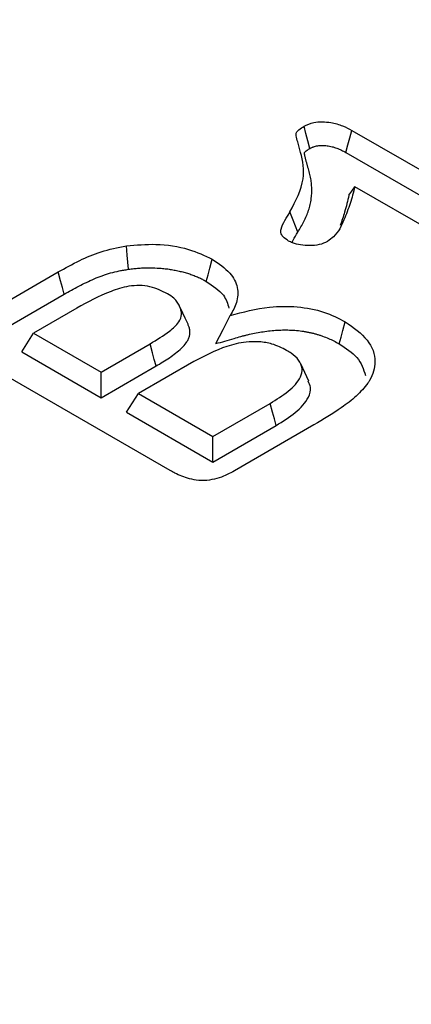
# Model space of a CAD drawing. Extents: x -12576 to -3488, y -7097 to -671.
# Drawn here: x -7972 to -7947, y -3718 to -3655 of the extents above; entities that cross this region are included whole.
import ezdxf

# ---------------------------------------------------------------- set-up
doc = ezdxf.new("R2010")
doc.units = 0
doc.header["$LTSCALE"] = 100
doc.layers.add('SCHRAFF', color=6, linetype='CONTINUOUS')
doc.layers.add('SICHTBAR', color=7, linetype='CONTINUOUS')

msp = doc.modelspace()

# ---------------------------------------------------------------- hatches: boundary and pattern name
at = {"layer": 'SCHRAFF'}
h = msp.add_hatch(dxfattribs=at)
h.set_pattern_fill('AR-CONC', color=256, scale=0.5, angle=45, style=0)
h.set_pattern_definition([(95, (-11230.2, -9480.106), (70.0473, 58.7767), [9.525, -104.775]), (40, (-11230.2, -9480.11), (-80.0089, 55.0885), [7.62, -83.82]), (145.451, (-11224.36, -9475.21), (-9.9611, 113.8651), [8.095, -89.045]), (91.1842, (-11248.16, -9462.15), (110.7051, 80.9767), [14.2875, -157.1625]), (141.6356, (-11238.93, -9455.4), (-3.543, 171.4132), [12.1425, -133.5675]), (36.184, (-11248.16, -9462.15), (-3.5428, 171.4132), [11.43, -125.73]), (66, (-11234.69, -9457.655), (89.7603, 17.44763), [9.525, -104.775]), (11, (-11234.69, -9457.655), (-43.27, 86.9706), [7.62, -83.82]), (116.4514, (-11227.21, -9456.2), (46.49, 104.4182), [8.095, -89.045]), (82.5, (-11230.2, -9480.106), (-28.80273, 30.98671), [0, -82.804, 0, -85.09, 0, -84.1375]), (52.5, (-11230.2, -9480.106), (-11.79486, 59.0435), [0, -48.514, 0, -80.899, 0, -32.0675]), (12.5, (-11250.225, -9500.13), (49.96393, 45.9131), [0, -31.75, 0, -99.06, 0, -131.445]), (2.5, (-11259.205, -9509.11), (43.38195, 61.3612), [0, -41.275, 0, -65.786, 0, -93.345])])
h.paths.add_polyline_path([(-8816.387, -5028.285), (-8816.387, -5128.285), (-5518.546, -3235.795), (-5518.546, -3135.795)])
edge = h.paths.add_edge_path()
edge.add_line((-8817.613, -4998.99), (-8816.387, -5028.285))
h = msp.add_hatch(dxfattribs=at)
h.set_pattern_fill('ANSI31', color=256, scale=10, angle=15, style=0)
h.set_pattern_definition([(60, (-11230.2, -7480.106), (-27.4963, 15.875), [])])
edge = h.paths.add_edge_path()
edge.add_line((-8549.532, -4173.428), (-8549.532, -4265.491))
edge.add_line((-8549.532, -4265.491), (-8454.286, -4210.507))
edge.add_line((-8454.286, -4210.507), (-8328.734, -4188.021))
edge.add_line((-8328.734, -4188.021), (-7683.659, -3815.627))
edge.add_line((-7683.659, -3815.627), (-7683.659, -3665.645))
edge.add_line((-7683.659, -3665.645), (-8523.556, -4150.507))
edge.add_line((-8523.556, -4150.507), (-8545.7, -4166.25))
edge.add_arc((-8540.006, -4173.901), 9.538, 126.65769, 177.15597)

# ---------------------------------------------------------------- linework, layer by layer
at = {"layer": 'SICHTBAR', "lineweight": 30}
for p, q in [((-7950.714, -3662.385), (-7937.661, -3669.92)), ((-7951.085, -3663.807), (-7938.044, -3671.336)), ((-7940.232, -3671.935), (-7950.521, -3665.995)), ((-7974.887, -3674.563), (-7969.503, -3671.454)), ((-7974.503, -3675.978), (-7969.127, -3672.874)), ((-7968.305, -3673.762), (-7971.085, -3675.367)), ((-7971.842, -3676.567), (-7971.085, -3675.367)), ((-7971.085, -3675.367), (-7966.756, -3677.867)), ((-7966.756, -3677.867), (-7963.621, -3676.057)), ((-7962.332, -3684.17), (-7974.86, -3676.937)), ((-7971.842, -3676.567), (-7966.756, -3679.503)), ((-7966.756, -3679.503), (-7963.241, -3677.474)), ((-7960.813, -3677.185), (-7964.375, -3679.241)), ((-7966.756, -3679.503), (-7966.756, -3677.867)), ((-7965.131, -3680.441), (-7964.375, -3679.241)), ((-7964.375, -3679.241), (-7959.613, -3681.99)), ((-7959.613, -3681.99), (-7955.936, -3679.868)), ((-7965.131, -3680.441), (-7959.613, -3683.627)), ((-7959.613, -3683.627), (-7955.555, -3681.285)), ((-7953.139, -3681.252), (-7958.219, -3684.185)), ((-7959.613, -3683.627), (-7959.613, -3681.99))]:
    msp.add_line(p, q, dxfattribs=at)
at = {"layer": 'SICHTBAR', "lineweight": 30, "flags": 128}
for points in [[(-7953.398, -3663.545), (-7953.525, -3663.061), (-7953.648, -3662.592), (-7953.771, -3662.123)], [(-7951.085, -3663.807), (-7950.959, -3663.323), (-7950.836, -3662.854), (-7950.714, -3662.385)], [(-7950.893, -3666.543), (-7950.707, -3666.269), (-7950.521, -3665.995)], [(-7954.166, -3668.907), (-7954.317, -3668.516), (-7954.469, -3668.126), (-7954.671, -3667.606)], [(-7965.009, -3671.282), (-7965.048, -3670.833), (-7965.087, -3670.383), (-7965.139, -3669.783)], [(-7960.029, -3672.058), (-7959.914, -3671.633), (-7959.799, -3671.208), (-7959.646, -3670.642)], [(-7969.127, -3672.874), (-7969.239, -3672.448), (-7969.352, -3672.022), (-7969.503, -3671.454)], [(-7961.216, -3674.757), (-7961.371, -3674.421), (-7961.526, -3674.084), (-7961.733, -3673.635)], [(-7959.415, -3676.044), (-7958.952, -3675.138), (-7958.49, -3674.231)], [(-7951.513, -3676.056), (-7951.399, -3675.631), (-7951.285, -3675.206), (-7951.133, -3674.639)], [(-7963.241, -3677.474), (-7963.355, -3677.049), (-7963.469, -3676.623), (-7963.621, -3676.057)], [(-7953.462, -3678.449), (-7953.72, -3677.89), (-7953.978, -3677.33)], [(-7955.555, -3681.285), (-7955.669, -3680.86), (-7955.784, -3680.435), (-7955.936, -3679.868)]]:
    msp.add_lwpolyline(points, dxfattribs=at)
at = {"layer": 'SICHTBAR', "lineweight": 30}
for points, knots in [([(-7953.771, -3662.123), (-7953.576, -3662.032), (-7953.233, -3661.873), (-7952.603, -3661.822), (-7951.957, -3661.883), (-7951.296, -3662.072), (-7950.901, -3662.284), (-7950.714, -3662.385)], [0, 0, 0, 0, 0.213673, 0.374031, 0.533733, 0.778102, 1, 1, 1, 1]), ([(-7954.671, -3667.606), (-7954.301, -3666.904), (-7953.643, -3665.658), (-7953.88, -3664.126), (-7954.151, -3663.217), (-7954.275, -3662.799), (-7954.282, -3662.522), (-7954.077, -3662.314), (-7953.884, -3662.194), (-7953.771, -3662.123)], [0, 0, 0, 0, 0.386277, 0.685536, 0.80531, 0.876713, 0.91259, 0.948672, 1, 1, 1, 1]), ([(-7954.166, -3668.907), (-7954.165, -3668.906), (-7954.165, -3668.906), (-7954.165, -3668.906), (-7954.033, -3668.683), (-7953.898, -3668.454), (-7953.663, -3667.985), (-7953.561, -3667.748), (-7953.439, -3667.385), (-7953.403, -3667.263), (-7953.345, -3667.017), (-7953.323, -3666.893), (-7953.275, -3666.523), (-7953.267, -3666.278), (-7953.283, -3665.91), (-7953.294, -3665.787), (-7953.326, -3665.542), (-7953.347, -3665.421), (-7953.397, -3665.178), (-7953.427, -3665.056), (-7953.481, -3664.873), (-7953.501, -3664.814), (-7953.526, -3664.731), (-7953.534, -3664.704), (-7953.549, -3664.649), (-7953.556, -3664.621), (-7953.572, -3664.563), (-7953.58, -3664.532), (-7953.597, -3664.471), (-7953.606, -3664.441), (-7953.622, -3664.385), (-7953.629, -3664.358), (-7953.643, -3664.304), (-7953.65, -3664.276), (-7953.664, -3664.216), (-7953.673, -3664.183), (-7953.688, -3664.124), (-7953.696, -3664.097), (-7953.708, -3664.045), (-7953.714, -3664.018), (-7953.723, -3663.975), (-7953.726, -3663.96), (-7953.732, -3663.933), (-7953.735, -3663.919), (-7953.739, -3663.894), (-7953.741, -3663.882), (-7953.743, -3663.863), (-7953.744, -3663.855), (-7953.744, -3663.837), (-7953.742, -3663.826), (-7953.739, -3663.815), (-7953.738, -3663.813), (-7953.734, -3663.805), (-7953.731, -3663.801), (-7953.719, -3663.785), (-7953.707, -3663.77), (-7953.657, -3663.72), (-7953.615, -3663.686), (-7953.518, -3663.619), (-7953.462, -3663.584), (-7953.398, -3663.545)], [-0.000191, -0.000191, -0.000191, -0.000191, 0, 0, 0, 0.125, 0.125, 0.25, 0.25, 0.3125, 0.3125, 0.375, 0.375, 0.5, 0.5, 0.5625, 0.5625, 0.625, 0.625, 0.6875, 0.6875, 0.71875, 0.71875, 0.734375, 0.734375, 0.75, 0.75, 0.765625, 0.765625, 0.78125, 0.78125, 0.796875, 0.796875, 0.8125, 0.8125, 0.828125, 0.828125, 0.84375, 0.84375, 0.859375, 0.859375, 0.8671875, 0.8671875, 0.875, 0.875, 0.8828125, 0.8828125, 0.890625, 0.890625, 0.90625, 0.90625, 0.9140625, 0.9140625, 0.921875, 0.921875, 0.9375, 0.9375, 0.96875, 0.96875, 0.9975273, 0.9975273, 0.9975273, 0.9975273]), ([(-7953.398, -3663.545), (-7953.351, -3663.521), (-7953.309, -3663.499), (-7953.247, -3663.47), (-7953.226, -3663.461), (-7953.187, -3663.444), (-7953.169, -3663.437), (-7953.074, -3663.403), (-7952.988, -3663.382), (-7952.804, -3663.354), (-7952.705, -3663.347), (-7952.503, -3663.347), (-7952.404, -3663.354), (-7952.193, -3663.383), (-7952.078, -3663.405), (-7951.92, -3663.444), (-7951.87, -3663.458), (-7951.771, -3663.489), (-7951.723, -3663.505), (-7951.578, -3663.561), (-7951.481, -3663.604), (-7951.286, -3663.7), (-7951.188, -3663.752), (-7951.085, -3663.807)], [0.0069868, 0.0069868, 0.0069868, 0.0069868, 0.0625, 0.0625, 0.09375, 0.09375, 0.125, 0.125, 0.25, 0.25, 0.375, 0.375, 0.5, 0.5, 0.625, 0.625, 0.6875, 0.6875, 0.75, 0.75, 0.875, 0.875, 0.997093, 0.997093, 0.997093, 0.997093]), ([(-7950.521, -3665.995), (-7950.613, -3666.353), (-7950.799, -3667.069), (-7951.223, -3668.138), (-7951.599, -3669), (-7952.131, -3669.401), (-7952.259, -3669.498)], [0, 0, 0, 0, 0.294714, 0.589564, 0.900954, 1, 1, 1, 1]), ([(-7950.893, -3666.543), (-7950.981, -3666.901), (-7951.14, -3667.551), (-7951.353, -3668.196), (-7951.449, -3668.486)], [0, 0, 0, 0, 0.550221, 1, 1, 1, 1]), ([(-7954.756, -3669.471), (-7954.889, -3669.383), (-7955.118, -3669.234), (-7955.278, -3668.96), (-7955.239, -3668.599), (-7954.994, -3668.152), (-7954.779, -3667.788), (-7954.671, -3667.606)], [0, 0, 0, 0, 0.173426, 0.297712, 0.42207, 0.709713, 1, 1, 1, 1]), ([(-7954.535, -3669.576), (-7954.512, -3669.523), (-7954.415, -3669.295), (-7954.274, -3669.075), (-7954.166, -3668.907)], [0, 0, 0, 0, 0.235259, 1, 1, 1, 1]), ([(-7969.503, -3671.454), (-7969.051, -3671.205), (-7968.197, -3670.735), (-7966.784, -3670.103), (-7965.696, -3669.891), (-7965.139, -3669.783)], [0, 0, 0, 0, 0.354431, 0.669656, 1, 1, 1, 1]), ([(-7965.139, -3669.783), (-7964.512, -3669.727), (-7963.172, -3669.607), (-7961.176, -3669.912), (-7960.133, -3670.41), (-7959.646, -3670.642)], [0, 0, 0, 0, 0.319632, 0.682682, 1, 1, 1, 1]), ([(-7952.259, -3669.498), (-7952.433, -3669.578), (-7952.766, -3669.73), (-7953.401, -3669.781), (-7953.989, -3669.747), (-7954.455, -3669.627), (-7954.675, -3669.513), (-7954.756, -3669.471)], [0, 0, 0, 0, 0.237986, 0.457089, 0.677712, 0.881136, 1, 1, 1, 1]), ([(-7959.646, -3670.642), (-7959.232, -3670.921), (-7958.45, -3671.448), (-7957.961, -3672.445), (-7958.017, -3673.385), (-7958.339, -3673.961), (-7958.49, -3674.231)], [0, 0, 0, 0, 0.281775, 0.531972, 0.781255, 1, 1, 1, 1]), ([(-7969.127, -3672.874), (-7968.811, -3672.696), (-7968.502, -3672.523), (-7968.024, -3672.276), (-7967.862, -3672.196), (-7967.532, -3672.04), (-7967.364, -3671.964), (-7967.026, -3671.821), (-7966.855, -3671.753), (-7966.508, -3671.628), (-7966.332, -3671.571), (-7965.967, -3671.468), (-7965.781, -3671.422), (-7965.502, -3671.364), (-7965.408, -3671.347), (-7965.213, -3671.314), (-7965.113, -3671.299), (-7965.009, -3671.282)], [0.0005693, 0.0005693, 0.0005693, 0.0005693, 0.25, 0.25, 0.375, 0.375, 0.5, 0.5, 0.625, 0.625, 0.75, 0.75, 0.875, 0.875, 0.9375, 0.9375, 0.9980502, 0.9980502, 0.9980502, 0.9980502]), ([(-7965.009, -3671.282), (-7964.892, -3671.267), (-7964.78, -3671.252), (-7964.616, -3671.233), (-7964.563, -3671.228), (-7964.454, -3671.218), (-7964.399, -3671.213), (-7964.232, -3671.202), (-7964.119, -3671.196), (-7963.892, -3671.188), (-7963.779, -3671.186), (-7963.439, -3671.186), (-7963.217, -3671.195), (-7962.881, -3671.22), (-7962.768, -3671.231), (-7962.547, -3671.256), (-7962.438, -3671.27), (-7962.226, -3671.303), (-7962.119, -3671.322), (-7961.905, -3671.365), (-7961.797, -3671.389), (-7961.587, -3671.439), (-7961.483, -3671.465), (-7961.282, -3671.522), (-7961.184, -3671.551), (-7960.995, -3671.615), (-7960.901, -3671.65), (-7960.758, -3671.706), (-7960.71, -3671.725), (-7960.617, -3671.763), (-7960.572, -3671.783), (-7960.483, -3671.822), (-7960.44, -3671.841), (-7960.357, -3671.881), (-7960.317, -3671.902), (-7960.196, -3671.965), (-7960.114, -3672.01), (-7960.029, -3672.058)], [0.0017366, 0.0017366, 0.0017366, 0.0017366, 0.0625, 0.0625, 0.09375, 0.09375, 0.125, 0.125, 0.1875, 0.1875, 0.25, 0.25, 0.375, 0.375, 0.4375, 0.4375, 0.5, 0.5, 0.5625, 0.5625, 0.625, 0.625, 0.6875, 0.6875, 0.75, 0.75, 0.8125, 0.8125, 0.84375, 0.84375, 0.875, 0.875, 0.90625, 0.90625, 0.9375, 0.9375, 0.9976221, 0.9976221, 0.9976221, 0.9976221]), ([(-7962.515, -3672.845), (-7962.864, -3672.671), (-7963.389, -3672.409), (-7964.302, -3672.295), (-7965.187, -3672.376), (-7966.609, -3672.839), (-7967.612, -3673.385), (-7968.305, -3673.762)], [0, 0, 0, 0, 0.197829, 0.29778, 0.39756, 0.583742, 1, 1, 1, 1]), ([(-7960.029, -3672.058), (-7959.605, -3672.339), (-7958.853, -3672.838), (-7958.658, -3673.485), (-7958.573, -3673.766)], [0, 0, 0, 0, 0.5645209, 1, 1, 1, 1]), ([(-7961.733, -3673.635), (-7961.777, -3673.549), (-7961.866, -3673.375), (-7962.117, -3673.101), (-7962.369, -3672.939), (-7962.515, -3672.845)], [0, 0, 0, 0, 0.294385, 0.589546, 1, 1, 1, 1]), ([(-7963.621, -3676.057), (-7963.189, -3675.794), (-7962.487, -3675.366), (-7961.777, -3674.724), (-7961.547, -3674.153), (-7961.67, -3673.813), (-7961.733, -3673.635)], [0, 0, 0, 0, 0.388001, 0.63144, 0.807718, 1, 1, 1, 1]), ([(-7958.49, -3674.231), (-7957.669, -3674.018), (-7956.303, -3673.662), (-7954.184, -3673.631), (-7952.462, -3673.965), (-7951.573, -3674.416), (-7951.133, -3674.639)], [0, 0, 0, 0, 0.3351771, 0.557757, 0.7815181, 1, 1, 1, 1]), ([(-7963.241, -3677.474), (-7963.241, -3677.474), (-7963.24, -3677.473), (-7963.24, -3677.473), (-7963.098, -3677.39), (-7962.953, -3677.305), (-7962.664, -3677.128), (-7962.521, -3677.036), (-7962.248, -3676.847), (-7962.117, -3676.752), (-7961.861, -3676.553), (-7961.736, -3676.45), (-7961.503, -3676.229), (-7961.395, -3676.111), (-7961.259, -3675.919), (-7961.219, -3675.853), (-7961.153, -3675.714), (-7961.128, -3675.644), (-7961.092, -3675.505), (-7961.082, -3675.435), (-7961.074, -3675.294), (-7961.076, -3675.223), (-7961.093, -3675.116), (-7961.101, -3675.08), (-7961.119, -3675.011), (-7961.13, -3674.977), (-7961.164, -3674.88), (-7961.19, -3674.819), (-7961.214, -3674.762), (-7961.214, -3674.761), (-7961.215, -3674.759), (-7961.216, -3674.757)], [-0.000429, -0.000429, -0.000429, -0.000429, 0, 0, 0, 0.125, 0.125, 0.25, 0.25, 0.375, 0.375, 0.5, 0.5, 0.625, 0.625, 0.6875, 0.6875, 0.75, 0.75, 0.8125, 0.8125, 0.875, 0.875, 0.90625, 0.90625, 0.9375, 0.9375, 1, 1, 1, 1.001963, 1.001963, 1.001963, 1.001963]), ([(-7951.133, -3674.639), (-7950.605, -3675.015), (-7949.562, -3675.758), (-7949.088, -3677.138), (-7949.376, -3678.073), (-7949.65, -3678.514), (-7949.686, -3678.572)], [0, 0, 0, 0, 0.338611, 0.668717, 0.956605, 1, 1, 1, 1]), ([(-7959.415, -3676.044), (-7959.026, -3675.932), (-7958.638, -3675.819), (-7958.25, -3675.707), (-7958.101, -3675.664), (-7957.956, -3675.622), (-7957.741, -3675.563), (-7957.67, -3675.544), (-7957.526, -3675.508), (-7957.454, -3675.49), (-7957.234, -3675.438), (-7957.085, -3675.405), (-7956.79, -3675.345), (-7956.643, -3675.318), (-7956.348, -3675.27), (-7956.2, -3675.25), (-7955.898, -3675.216), (-7955.743, -3675.201), (-7955.44, -3675.179), (-7955.293, -3675.172), (-7954.993, -3675.166), (-7954.841, -3675.167), (-7954.542, -3675.177), (-7954.393, -3675.187), (-7954.098, -3675.213), (-7953.952, -3675.231), (-7953.739, -3675.263), (-7953.67, -3675.275), (-7953.529, -3675.302), (-7953.458, -3675.316), (-7953.315, -3675.347), (-7953.244, -3675.364), (-7953.106, -3675.398), (-7953.04, -3675.415), (-7952.912, -3675.452), (-7952.849, -3675.472), (-7952.718, -3675.515), (-7952.652, -3675.538), (-7952.45, -3675.61), (-7952.323, -3675.658), (-7952.086, -3675.759), (-7951.969, -3675.814), (-7951.743, -3675.93), (-7951.63, -3675.992), (-7951.513, -3676.056)], [-0.162824, -0.162824, -0.162824, -0.162824, 0, 0, 0, 0.0625, 0.0625, 0.09375, 0.09375, 0.125, 0.125, 0.1875, 0.1875, 0.25, 0.25, 0.3125, 0.3125, 0.375, 0.375, 0.4375, 0.4375, 0.5, 0.5, 0.5625, 0.5625, 0.625, 0.625, 0.65625, 0.65625, 0.6875, 0.6875, 0.71875, 0.71875, 0.75, 0.75, 0.78125, 0.78125, 0.8125, 0.8125, 0.875, 0.875, 0.9375, 0.9375, 0.998062, 0.998062, 0.998062, 0.998062]), ([(-7954.884, -3676.473), (-7955.182, -3676.321), (-7955.695, -3676.061), (-7956.635, -3675.899), (-7957.651, -3675.927), (-7959.166, -3676.305), (-7960.152, -3676.832), (-7960.813, -3677.185)], [0, 0, 0, 0, 0.171299, 0.294526, 0.417502, 0.608971, 1, 1, 1, 1]), ([(-7951.513, -3676.056), (-7951.091, -3676.336), (-7950.209, -3676.919), (-7949.967, -3677.683), (-7949.841, -3678.082)], [0, 0, 0, 0, 0.4783238, 1, 1, 1, 1]), ([(-7955.936, -3679.868), (-7955.534, -3679.62), (-7954.727, -3679.12), (-7953.995, -3678.341), (-7953.838, -3677.626), (-7954.068, -3677.093), (-7954.482, -3676.718), (-7954.786, -3676.532), (-7954.884, -3676.473)], [0, 0, 0, 0, 0.260798, 0.524055, 0.663694, 0.803898, 0.936962, 1, 1, 1, 1]), ([(-7955.555, -3681.285), (-7955.126, -3681.019), (-7954.263, -3680.486), (-7953.5, -3679.638), (-7953.281, -3678.915), (-7953.448, -3678.581), (-7953.51, -3678.456)], [0, 0, 0, 0, 0.337585, 0.678144, 0.879668, 1, 1, 1, 1]), ([(-7949.686, -3678.572), (-7949.916, -3678.853), (-7950.378, -3679.415), (-7951.569, -3680.307), (-7952.54, -3680.892), (-7953.139, -3681.252)], [0, 0, 0, 0, 0.277022, 0.553845, 1, 1, 1, 1]), ([(-7958.219, -3684.185), (-7958.527, -3684.348), (-7959.004, -3684.6), (-7959.817, -3684.803), (-7960.495, -3684.822), (-7961.274, -3684.673), (-7961.861, -3684.426), (-7962.233, -3684.223), (-7962.332, -3684.17)], [0, 0, 0, 0, 0.2608757, 0.4045662, 0.5491751, 0.6775835, 0.9145541, 1, 1, 1, 1])]:
    msp.add_open_spline(points, degree=3, knots=knots, dxfattribs=at)

doc.saveas('drawing.dxf')
